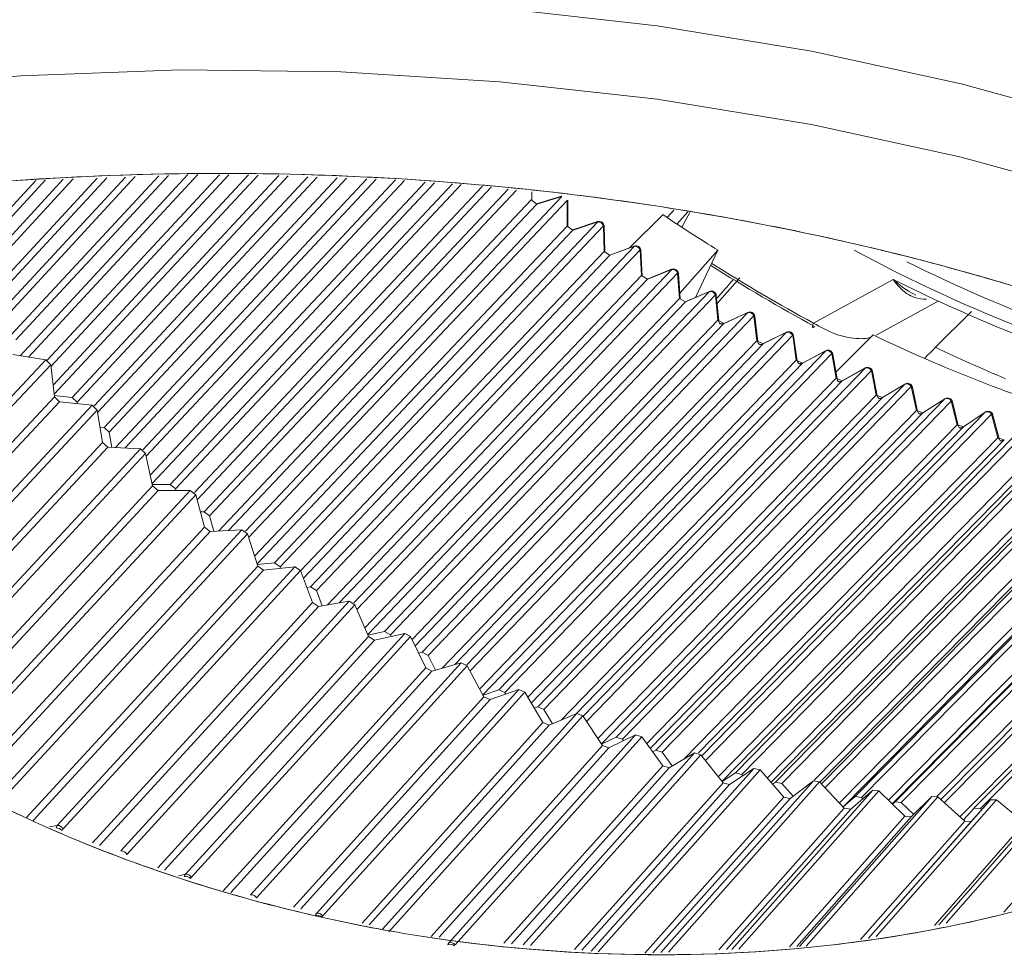
# Model space of a CAD drawing. Extents: x 5599 to 13767, y -4242 to -2466.
# Drawn here: x 13697 to 13712, y -4202 to -4188 of the extents above; entities that cross this region are included whole.
import ezdxf

# ---------------------------------------------------------------- set-up
doc = ezdxf.new("R2010")
doc.units = 0
doc.header["$LTSCALE"] = 5
doc.header["$MEASUREMENT"] = 0
doc.layers.get('0').update_dxf_attribs({"linetype": 'CONTINUOUS'})

msp = doc.modelspace()

# ---------------------------------------------------------------- linework, layer by layer
at = {"color": 8, "linetype": 'Continuous', "lineweight": 15}
for p, q in [((13696.78, -4191.903), (13698.656, -4189.874)), ((13698.804, -4189.868), (13696.864, -4191.968)), ((13696.942, -4192.247), (13699.156, -4189.855)), ((13699.303, -4189.849), (13697.012, -4192.323)), ((13697.073, -4192.56), (13699.596, -4189.838)), ((13699.742, -4189.837), (13697.199, -4192.579)), ((13697.482, -4192.626), (13700.07, -4189.84)), ((13700.211, -4189.841), (13697.537, -4192.72)), ((13697.569, -4193), (13700.504, -4189.843)), ((13700.648, -4189.844), (13697.584, -4193.139)), ((13697.857, -4193.186), (13700.961, -4189.853)), ((13701.099, -4189.858), (13697.932, -4193.258)), ((13698.185, -4193.313), (13701.396, -4189.869)), ((13701.536, -4189.875), (13698.238, -4193.411)), ((13696.167, -4191.168), (13697.311, -4189.925)), ((13697.456, -4189.919), (13696.23, -4191.252)), ((13696.231, -4191.527), (13697.722, -4189.909)), ((13697.87, -4189.904), (13696.232, -4191.681)), ((13696.505, -4191.759), (13698.23, -4189.89)), ((13698.376, -4189.885), (13696.573, -4191.838)), ((13698.335, -4193.636), (13701.837, -4189.886)), ((13701.975, -4189.891), (13698.411, -4193.706)), ((13698.507, -4193.941), (13702.284, -4189.903)), ((13702.425, -4189.908), (13698.646, -4193.948)), ((13698.918, -4193.973), (13702.715, -4189.919)), ((13702.85, -4189.928), (13698.968, -4194.071)), ((13699.029, -4194.354), (13703.161, -4189.95)), ((13703.297, -4189.96), (13699.057, -4194.479)), ((13699.326, -4194.495), (13703.569, -4189.979)), ((13703.702, -4189.989), (13699.407, -4194.561)), ((13699.693, -4194.614), (13704.022, -4190.014)), ((13704.153, -4190.029), (13699.732, -4194.726)), ((13699.839, -4194.903), (13704.404, -4190.058)), ((13704.532, -4190.073), (13699.921, -4194.966)), ((13700.458, -4195.194), (13705.21, -4190.165)), ((13704.759, -4190.224), (13704.762, -4190.099)), ((13705.207, -4190.161), (13704.831, -4190.277)), ((13705.21, -4190.165), (13704.835, -4190.28)), ((13700.053, -4195.194), (13704.75, -4190.217)), ((13704.835, -4190.281), (13700.205, -4195.186)), ((13705.294, -4190.226), (13700.506, -4195.292)), ((13704.835, -4190.281), (13704.75, -4190.217)), ((13705.293, -4190.612), (13705.294, -4190.226)), ((13705.302, -4190.62), (13705.304, -4190.233)), ((13706.727, -4190.44), (13706.229, -4190.938)), ((13706.795, -4190.484), (13706.897, -4190.37)), ((13707.104, -4190.399), (13706.943, -4190.58)), ((13707.135, -4190.405), (13707.013, -4190.63)), ((13700.597, -4195.574), (13705.293, -4190.613)), ((13700.895, -4195.672), (13705.752, -4190.548)), ((13705.838, -4190.606), (13700.981, -4195.73)), ((13705.379, -4190.673), (13705.293, -4190.613)), ((13705.749, -4190.545), (13705.376, -4190.67)), ((13705.752, -4190.548), (13705.38, -4190.673)), ((13705.846, -4190.991), (13705.838, -4190.606)), ((13705.856, -4190.999), (13705.848, -4190.614)), ((13705.379, -4190.673), (13700.633, -4195.687)), ((13701.438, -4196.033), (13706.303, -4190.914)), ((13706.3, -4190.911), (13705.931, -4191.047)), ((13706.303, -4190.914), (13705.934, -4191.05)), ((13701.288, -4195.792), (13705.846, -4190.992)), ((13705.934, -4191.05), (13701.329, -4195.9)), ((13706.39, -4190.97), (13701.525, -4196.089)), ((13705.934, -4191.05), (13705.846, -4190.992)), ((13706.408, -4191.353), (13706.39, -4190.97)), ((13706.419, -4191.362), (13706.401, -4190.978)), ((13707.558, -4190.975), (13706.984, -4191.618)), ((13707.558, -4190.975), (13707.219, -4191.684)), ((13701.694, -4196.304), (13706.408, -4191.354)), ((13702.086, -4196.275), (13706.863, -4191.264)), ((13706.951, -4191.317), (13702.134, -4196.371)), ((13706.497, -4191.409), (13706.408, -4191.354)), ((13706.861, -4191.261), (13706.495, -4191.407)), ((13706.863, -4191.264), (13706.497, -4191.409)), ((13706.978, -4191.698), (13706.951, -4191.317)), ((13706.99, -4191.707), (13706.963, -4191.326)), ((13706.497, -4191.409), (13701.863, -4196.276)), ((13707.888, -4191.391), (13707.544, -4191.776)), ((13708.993, -4192.07), (13710.19, -4191.413)), ((13702.548, -4196.704), (13707.431, -4191.596)), ((13707.52, -4191.647), (13702.638, -4196.755)), ((13707.429, -4191.594), (13707.067, -4191.749)), ((13707.431, -4191.596), (13707.069, -4191.751)), ((13707.556, -4192.026), (13707.52, -4191.647)), ((13707.569, -4192.035), (13707.533, -4191.656)), ((13702.252, -4196.648), (13706.978, -4191.699)), ((13707.069, -4191.751), (13702.296, -4196.749)), ((13707.069, -4191.751), (13706.978, -4191.699)), ((13709.935, -4192.25), (13710.866, -4191.738)), ((13703.114, -4197.014), (13708.006, -4191.911)), ((13708.004, -4191.909), (13707.647, -4192.074)), ((13708.006, -4191.911), (13707.649, -4192.076)), ((13711.368, -4191.894), (13710.826, -4192.433)), ((13702.962, -4196.824), (13707.556, -4192.026)), ((13707.648, -4192.076), (13703.008, -4196.921)), ((13708.097, -4191.959), (13703.205, -4197.062)), ((13707.648, -4192.076), (13707.556, -4192.026)), ((13708.142, -4192.335), (13708.097, -4191.959)), ((13708.155, -4192.345), (13708.11, -4191.968)), ((13703.783, -4197.206), (13708.588, -4192.208)), ((13708.587, -4192.206), (13708.233, -4192.381)), ((13708.588, -4192.208), (13708.235, -4192.382)), ((13709.89, -4192.248), (13709.329, -4192.805)), ((13703.416, -4197.256), (13708.142, -4192.335)), ((13708.235, -4192.382), (13703.606, -4197.201)), ((13708.68, -4192.252), (13703.833, -4197.295)), ((13708.235, -4192.382), (13708.142, -4192.335)), ((13708.734, -4192.626), (13708.68, -4192.252)), ((13708.748, -4192.636), (13708.694, -4192.263)), ((13696.967, -4192.543), (13697.462, -4192.62)), ((13704.266, -4197.58), (13709.176, -4192.486)), ((13709.269, -4192.528), (13704.358, -4197.622)), ((13709.175, -4192.485), (13708.826, -4192.669)), ((13709.176, -4192.486), (13708.828, -4192.67)), ((13709.331, -4192.898), (13709.269, -4192.528)), ((13709.346, -4192.909), (13709.284, -4192.538)), ((13693.29, -4197.072), (13697.462, -4192.62)), ((13697.462, -4192.62), (13697.534, -4192.694)), ((13703.978, -4197.564), (13708.734, -4192.626)), ((13708.827, -4192.67), (13704.027, -4197.655)), ((13708.827, -4192.67), (13708.734, -4192.626)), ((13697.534, -4192.694), (13693.373, -4197.134)), ((13697.534, -4192.694), (13697.589, -4193.179)), ((13704.85, -4197.836), (13709.769, -4192.745)), ((13709.862, -4192.784), (13704.943, -4197.874)), ((13709.768, -4192.744), (13709.425, -4192.938)), ((13709.769, -4192.745), (13709.426, -4192.939)), ((13709.933, -4193.151), (13709.862, -4192.784)), ((13709.949, -4193.162), (13709.879, -4192.795)), ((13704.701, -4197.692), (13709.331, -4192.898)), ((13709.425, -4192.939), (13704.752, -4197.778)), ((13705.532, -4197.975), (13710.367, -4192.986)), ((13709.425, -4192.939), (13709.331, -4192.898)), ((13709.425, -4192.938), (13709.425, -4192.938)), ((13710.366, -4192.985), (13710.028, -4193.188)), ((13710.367, -4192.986), (13710.029, -4193.189)), ((13710.461, -4193.022), (13705.584, -4198.054)), ((13710.54, -4193.384), (13710.461, -4193.022)), ((13710.557, -4193.396), (13710.478, -4193.033)), ((13693.676, -4197.363), (13697.589, -4193.179)), ((13697.665, -4193.254), (13693.761, -4197.427)), ((13697.857, -4193.186), (13697.586, -4193.156)), ((13697.589, -4193.179), (13697.665, -4193.254)), ((13697.665, -4193.254), (13698.157, -4193.305)), ((13697.932, -4193.258), (13697.857, -4193.186)), ((13697.935, -4193.282), (13697.932, -4193.258)), ((13705.204, -4198.035), (13709.933, -4193.151)), ((13710.028, -4193.189), (13705.427, -4197.941)), ((13706.03, -4198.29), (13710.968, -4193.207)), ((13711.063, -4193.24), (13706.124, -4198.323)), ((13710.028, -4193.189), (13709.933, -4193.151)), ((13710.028, -4193.188), (13710.028, -4193.188)), ((13710.968, -4193.206), (13710.635, -4193.419)), ((13710.968, -4193.207), (13710.636, -4193.419)), ((13711.15, -4193.598), (13711.063, -4193.24)), ((13711.168, -4193.61), (13711.081, -4193.252)), ((13694.083, -4197.671), (13698.157, -4193.305)), ((13698.233, -4193.376), (13694.166, -4197.733)), ((13698.157, -4193.305), (13698.233, -4193.376)), ((13698.233, -4193.376), (13698.313, -4193.864)), ((13705.755, -4198.313), (13710.54, -4193.385)), ((13710.636, -4193.42), (13705.807, -4198.393)), ((13706.625, -4198.488), (13711.573, -4193.409)), ((13710.636, -4193.42), (13710.54, -4193.385)), ((13710.635, -4193.419), (13710.635, -4193.419)), ((13711.572, -4193.408), (13711.246, -4193.63)), ((13711.573, -4193.409), (13711.246, -4193.63)), ((13711.667, -4193.438), (13706.72, -4198.518)), ((13711.762, -4193.792), (13711.667, -4193.438)), ((13711.782, -4193.804), (13711.687, -4193.451)), ((13698.335, -4193.636), (13698.275, -4193.632)), ((13698.411, -4193.706), (13698.335, -4193.636)), ((13698.452, -4193.938), (13698.411, -4193.706)), ((13706.487, -4198.389), (13711.15, -4193.599)), ((13711.246, -4193.63), (13706.541, -4198.464)), ((13707.315, -4198.573), (13712.18, -4193.59)), ((13712.275, -4193.617), (13707.369, -4198.641)), ((13711.246, -4193.63), (13711.15, -4193.599)), ((13711.246, -4193.63), (13711.246, -4193.63)), ((13694.485, -4197.974), (13698.313, -4193.864)), ((13698.313, -4193.864), (13698.392, -4193.935)), ((13707.052, -4198.619), (13711.763, -4193.792)), ((13711.859, -4193.821), (13707.265, -4198.528)), ((13707.821, -4198.826), (13712.788, -4193.752)), ((13712.883, -4193.775), (13707.917, -4198.85)), ((13711.859, -4193.821), (13711.763, -4193.792)), ((13711.859, -4193.821), (13711.859, -4193.821)), ((13698.392, -4193.935), (13694.57, -4198.038)), ((13694.874, -4198.272), (13698.881, -4193.961)), ((13698.392, -4193.935), (13698.881, -4193.961)), ((13698.881, -4193.961), (13698.959, -4194.028)), ((13707.563, -4198.887), (13712.377, -4193.966)), ((13712.474, -4193.992), (13707.617, -4198.956)), ((13708.421, -4198.966), (13713.397, -4193.893)), ((13713.492, -4193.913), (13708.516, -4198.986)), ((13709.112, -4198.992), (13714.006, -4194.014)), ((13698.959, -4194.028), (13694.952, -4198.339)), ((13698.959, -4194.028), (13699.065, -4194.517)), ((13708.299, -4198.906), (13712.993, -4194.119)), ((13713.09, -4194.142), (13708.355, -4198.97)), ((13714.102, -4194.031), (13709.167, -4199.05)), ((13709.62, -4199.183), (13714.615, -4194.114)), ((13714.71, -4194.128), (13709.715, -4199.197)), ((13709.001, -4198.94), (13713.609, -4194.252)), ((13713.706, -4194.271), (13709.089, -4198.968)), ((13710.218, -4199.262), (13715.222, -4194.194)), ((13715.317, -4194.204), (13710.312, -4199.272)), ((13710.905, -4199.227), (13715.827, -4194.253)), ((13715.922, -4194.26), (13710.959, -4199.275)), ((13716.431, -4194.289), (13711.408, -4199.355)), ((13716.523, -4194.294), (13711.5, -4199.361)), ((13709.382, -4199.28), (13714.226, -4194.364)), ((13714.322, -4194.38), (13709.437, -4199.338)), ((13710.118, -4199.238), (13714.841, -4194.455)), ((13714.937, -4194.467), (13710.173, -4199.292)), ((13695.358, -4198.514), (13699.065, -4194.517)), ((13699.146, -4194.584), (13695.453, -4198.567)), ((13695.773, -4198.752), (13699.631, -4194.585)), ((13699.326, -4194.495), (13699.06, -4194.493)), ((13699.065, -4194.517), (13699.146, -4194.584)), ((13699.146, -4194.584), (13699.631, -4194.585)), ((13699.407, -4194.561), (13699.326, -4194.495)), ((13699.412, -4194.584), (13699.407, -4194.561)), ((13699.631, -4194.585), (13699.712, -4194.649)), ((13710.849, -4199.179), (13715.454, -4194.525)), ((13711.193, -4199.487), (13716.065, -4194.574)), ((13699.712, -4194.649), (13695.854, -4198.816)), ((13699.712, -4194.649), (13699.843, -4195.136)), ((13699.839, -4194.903), (13699.78, -4194.904)), ((13699.921, -4194.966), (13699.839, -4194.903)), ((13699.986, -4195.197), (13699.921, -4194.966)), ((13696.262, -4199.013), (13699.843, -4195.136)), ((13699.927, -4195.2), (13696.357, -4199.065)), ((13696.694, -4199.201), (13700.405, -4195.175)), ((13699.843, -4195.136), (13699.927, -4195.2)), ((13699.927, -4195.2), (13700.405, -4195.175)), ((13700.405, -4195.175), (13700.488, -4195.236)), ((13700.488, -4195.236), (13696.777, -4199.261)), ((13700.488, -4195.236), (13700.644, -4195.722)), ((13697.167, -4199.502), (13700.644, -4195.722)), ((13700.731, -4195.782), (13697.272, -4199.542)), ((13697.633, -4199.618), (13701.201, -4195.731)), ((13701.287, -4195.788), (13697.718, -4199.674)), ((13700.895, -4195.672), (13700.636, -4195.698)), ((13700.644, -4195.722), (13700.731, -4195.782)), ((13700.731, -4195.782), (13701.201, -4195.731)), ((13700.981, -4195.73), (13700.895, -4195.672)), ((13700.989, -4195.754), (13700.981, -4195.73)), ((13701.201, -4195.731), (13701.287, -4195.788)), ((13701.287, -4195.788), (13701.467, -4196.27)), ((13701.438, -4196.033), (13701.381, -4196.041)), ((13701.525, -4196.089), (13701.438, -4196.033)), ((13701.613, -4196.317), (13701.525, -4196.089)), ((13698.16, -4199.88), (13701.467, -4196.27)), ((13701.556, -4196.326), (13698.265, -4199.92)), ((13698.588, -4200.001), (13702.018, -4196.25)), ((13702.105, -4196.303), (13698.675, -4200.053)), ((13701.467, -4196.27), (13701.556, -4196.326)), ((13701.556, -4196.326), (13702.018, -4196.25)), ((13702.018, -4196.25), (13702.105, -4196.303)), ((13702.105, -4196.303), (13702.309, -4196.781)), ((13699.142, -4200.253), (13702.309, -4196.781)), ((13702.4, -4196.833), (13699.244, -4200.292)), ((13699.557, -4200.349), (13702.852, -4196.732)), ((13702.941, -4196.781), (13699.646, -4200.398)), ((13702.548, -4196.704), (13702.299, -4196.758)), ((13702.309, -4196.781), (13702.4, -4196.833)), ((13702.4, -4196.833), (13702.852, -4196.732)), ((13702.638, -4196.755), (13702.548, -4196.704)), ((13702.648, -4196.778), (13702.638, -4196.755)), ((13702.852, -4196.732), (13702.941, -4196.781)), ((13702.941, -4196.781), (13703.168, -4197.252)), ((13703.114, -4197.014), (13703.06, -4197.028)), ((13703.205, -4197.062), (13703.114, -4197.014)), ((13703.315, -4197.285), (13703.205, -4197.062)), ((13700.126, -4200.601), (13703.168, -4197.252)), ((13700.537, -4200.662), (13703.701, -4197.174)), ((13703.792, -4197.219), (13700.627, -4200.707)), ((13703.168, -4197.252), (13703.261, -4197.3)), ((13703.261, -4197.3), (13703.701, -4197.174)), ((13703.701, -4197.174), (13703.792, -4197.219)), ((13703.792, -4197.219), (13704.042, -4197.683)), ((13703.261, -4197.3), (13700.238, -4200.627)), ((13701.18, -4200.846), (13704.042, -4197.683)), ((13701.525, -4200.939), (13704.564, -4197.576)), ((13704.656, -4197.616), (13701.616, -4200.979)), ((13704.266, -4197.58), (13704.03, -4197.661)), ((13704.042, -4197.683), (13704.136, -4197.727)), ((13704.136, -4197.727), (13704.564, -4197.576)), ((13704.358, -4197.622), (13704.266, -4197.58)), ((13704.371, -4197.644), (13704.358, -4197.622)), ((13704.564, -4197.576), (13704.656, -4197.616)), ((13704.656, -4197.616), (13704.928, -4198.072)), ((13704.136, -4197.727), (13701.29, -4200.872)), ((13704.85, -4197.836), (13704.799, -4197.855)), ((13704.943, -4197.874), (13704.85, -4197.836)), ((13702.518, -4201.179), (13705.437, -4197.937)), ((13705.53, -4197.972), (13702.611, -4201.215)), ((13705.074, -4198.09), (13704.943, -4197.874)), ((13705.023, -4198.111), (13705.437, -4197.937)), ((13705.437, -4197.937), (13705.53, -4197.972)), ((13705.53, -4197.972), (13705.824, -4198.419)), ((13702.211, -4201.087), (13704.928, -4198.072)), ((13705.023, -4198.111), (13702.319, -4201.112)), ((13704.928, -4198.072), (13705.023, -4198.111)), ((13703.514, -4201.381), (13706.319, -4198.255)), ((13706.413, -4198.286), (13703.608, -4201.412)), ((13706.03, -4198.29), (13705.81, -4198.397)), ((13705.92, -4198.453), (13706.319, -4198.255)), ((13706.124, -4198.323), (13706.03, -4198.29)), ((13706.319, -4198.255), (13706.413, -4198.286)), ((13706.413, -4198.286), (13706.727, -4198.721)), ((13703.251, -4201.285), (13705.824, -4198.419)), ((13705.92, -4198.453), (13703.368, -4201.295)), ((13705.824, -4198.419), (13705.92, -4198.453)), ((13706.139, -4198.344), (13706.124, -4198.323)), ((13704.63, -4201.412), (13707.207, -4198.529)), ((13707.301, -4198.556), (13704.739, -4201.422)), ((13706.625, -4198.488), (13706.578, -4198.514)), ((13706.72, -4198.518), (13706.625, -4198.488)), ((13706.871, -4198.724), (13706.72, -4198.518)), ((13706.823, -4198.751), (13707.207, -4198.529)), ((13707.207, -4198.529), (13707.301, -4198.556)), ((13707.301, -4198.556), (13707.635, -4198.979)), ((13704.343, -4201.386), (13706.727, -4198.721)), ((13706.823, -4198.751), (13704.457, -4201.396)), ((13706.727, -4198.721), (13706.823, -4198.751)), ((13705.651, -4201.507), (13708.098, -4198.76)), ((13708.193, -4198.782), (13705.756, -4201.517)), ((13707.821, -4198.826), (13707.619, -4198.959)), ((13707.732, -4199.004), (13708.098, -4198.76)), ((13707.917, -4198.85), (13707.821, -4198.826)), ((13707.933, -4198.87), (13707.917, -4198.85)), ((13708.098, -4198.76), (13708.193, -4198.782)), ((13708.193, -4198.782), (13708.545, -4199.192)), ((13705.402, -4201.484), (13707.635, -4198.979)), ((13707.732, -4199.004), (13705.512, -4201.494)), ((13706.699, -4201.527), (13708.991, -4198.946)), ((13709.085, -4198.963), (13706.813, -4201.522)), ((13707.635, -4198.979), (13707.732, -4199.004)), ((13708.421, -4198.966), (13708.378, -4198.997)), ((13708.516, -4198.986), (13708.421, -4198.966)), ((13708.685, -4199.179), (13708.516, -4198.986)), ((13708.642, -4199.212), (13708.991, -4198.946)), ((13708.991, -4198.946), (13709.085, -4198.963)), ((13709.085, -4198.963), (13709.455, -4199.358)), ((13706.461, -4201.538), (13708.545, -4199.192)), ((13707.764, -4201.48), (13709.882, -4199.087)), ((13709.976, -4199.099), (13707.873, -4201.475)), ((13708.545, -4199.192), (13708.642, -4199.212)), ((13708.781, -4201.435), (13710.769, -4199.182)), ((13710.863, -4199.189), (13708.885, -4201.43)), ((13709.62, -4199.183), (13709.438, -4199.339)), ((13709.552, -4199.373), (13709.882, -4199.087)), ((13709.715, -4199.197), (13709.62, -4199.183)), ((13709.733, -4199.216), (13709.715, -4199.197)), ((13709.882, -4199.087), (13709.976, -4199.099)), ((13709.976, -4199.099), (13710.363, -4199.479)), ((13710.459, -4199.489), (13710.769, -4199.182)), ((13710.769, -4199.182), (13710.863, -4199.189)), ((13710.863, -4199.189), (13711.265, -4199.552)), ((13708.642, -4199.212), (13706.581, -4201.533)), ((13709.821, -4201.31), (13711.65, -4199.231)), ((13711.743, -4199.233), (13709.935, -4201.288)), ((13710.218, -4199.262), (13710.179, -4199.298)), ((13710.312, -4199.272), (13710.218, -4199.262)), ((13710.498, -4199.451), (13710.312, -4199.272)), ((13712.525, -4199.232), (13710.877, -4201.11)), ((13712.614, -4199.231), (13710.987, -4201.087)), ((13711.361, -4199.557), (13711.65, -4199.231)), ((13711.65, -4199.231), (13711.743, -4199.233)), ((13711.743, -4199.233), (13712.16, -4199.579)), ((13707.57, -4201.489), (13709.455, -4199.358)), ((13709.552, -4199.373), (13707.684, -4201.484)), ((13708.631, -4201.441), (13710.363, -4199.479)), ((13710.459, -4199.489), (13708.741, -4201.437)), ((13709.455, -4199.358), (13709.552, -4199.373)), ((13710.363, -4199.479), (13710.459, -4199.489)), ((13711.406, -4199.357), (13711.246, -4199.535)), ((13711.5, -4199.361), (13711.406, -4199.357)), ((13711.52, -4199.378), (13711.5, -4199.361)), ((13697.517, -4199.637), (13697.633, -4199.618)), ((13709.698, -4201.334), (13711.265, -4199.552)), ((13711.361, -4199.557), (13709.819, -4201.311)), ((13710.808, -4201.121), (13712.16, -4199.579)), ((13711.265, -4199.552), (13711.361, -4199.557)), ((13711.854, -4200.92), (13713.045, -4199.559)), ((13697.718, -4199.674), (13697.708, -4199.694)), ((13699.452, -4200.376), (13699.557, -4200.349)), ((13699.646, -4200.398), (13699.636, -4200.416)), ((13701.616, -4200.979), (13701.608, -4200.996))]:
    msp.add_line(p, q, dxfattribs=at)
at = {"color": 8, "linetype": 'Continuous', "lineweight": 15, "flags": 128}
for points in [[(13728.378, -4202.483), (13728.123, -4201.102), (13727.666, -4199.738), (13727.011, -4198.402), (13726.161, -4197.102), (13725.124, -4195.848), (13723.906, -4194.65), (13722.516, -4193.516), (13720.965, -4192.454), (13719.263, -4191.472), (13717.424, -4190.576), (13715.459, -4189.774), (13713.383, -4189.071), (13711.212, -4188.472), (13708.961, -4187.981), (13706.645, -4187.603), (13704.283, -4187.339), (13701.89, -4187.192), (13699.484, -4187.163), (13697.083, -4187.251), (13694.703, -4187.457)], [(13728.123, -4202.204), (13727.666, -4200.84), (13727.011, -4199.504), (13726.161, -4198.204), (13725.124, -4196.951), (13723.906, -4195.753), (13722.516, -4194.618), (13720.965, -4193.556), (13719.263, -4192.574), (13717.424, -4191.679), (13715.459, -4190.876), (13713.383, -4190.173), (13711.212, -4189.574), (13708.961, -4189.084), (13706.645, -4188.705), (13704.283, -4188.442), (13701.89, -4188.294), (13699.484, -4188.265), (13697.083, -4188.353), (13694.703, -4188.559)], [(13704.759, -4190.224), (13704.758, -4190.223), (13704.757, -4190.221), (13704.754, -4190.219), (13704.75, -4190.217)], [(13704.759, -4190.224), (13704.758, -4190.222), (13704.757, -4190.221), (13704.754, -4190.219), (13704.75, -4190.217)], [(13704.83, -4190.283), (13704.83, -4190.281), (13704.83, -4190.278), (13704.831, -4190.277), (13704.832, -4190.277), (13704.833, -4190.278), (13704.835, -4190.281)], [(13704.831, -4190.277), (13704.832, -4190.277), (13704.833, -4190.278), (13704.835, -4190.28)], [(13705.304, -4190.233), (13705.303, -4190.232), (13705.302, -4190.23), (13705.299, -4190.228), (13705.294, -4190.226)], [(13705.302, -4190.62), (13705.302, -4190.618), (13705.3, -4190.616), (13705.297, -4190.614), (13705.293, -4190.612)], [(13705.302, -4190.62), (13705.302, -4190.618), (13705.3, -4190.616), (13705.297, -4190.614), (13705.293, -4190.613)], [(13705.749, -4190.545), (13705.749, -4190.545), (13705.751, -4190.546), (13705.752, -4190.548)], [(13705.375, -4190.675), (13705.375, -4190.674), (13705.375, -4190.672), (13705.376, -4190.67), (13705.376, -4190.67), (13705.378, -4190.671), (13705.379, -4190.673)], [(13705.376, -4190.67), (13705.377, -4190.67), (13705.378, -4190.671), (13705.38, -4190.673)], [(13706.3, -4190.911), (13706.301, -4190.911), (13706.302, -4190.912), (13706.303, -4190.914)], [(13705.93, -4191.051), (13705.93, -4191.049), (13705.93, -4191.047), (13705.931, -4191.047), (13705.932, -4191.048), (13705.934, -4191.05)], [(13705.931, -4191.047), (13705.931, -4191.047), (13705.932, -4191.048), (13705.934, -4191.05)], [(13706.401, -4190.978), (13706.401, -4190.978), (13706.4, -4190.976), (13706.398, -4190.974), (13706.395, -4190.972), (13706.39, -4190.97)], [(13706.419, -4191.362), (13706.419, -4191.362), (13706.418, -4191.359), (13706.416, -4191.357), (13706.412, -4191.355), (13706.408, -4191.353)], [(13706.419, -4191.362), (13706.419, -4191.362), (13706.418, -4191.36), (13706.416, -4191.358), (13706.412, -4191.356), (13706.408, -4191.354)], [(13706.861, -4191.261), (13706.861, -4191.261), (13706.862, -4191.262), (13706.863, -4191.264)], [(13706.963, -4191.326), (13706.963, -4191.325), (13706.962, -4191.323), (13706.96, -4191.321), (13706.956, -4191.319), (13706.951, -4191.317)], [(13706.494, -4191.411), (13706.494, -4191.409), (13706.494, -4191.407), (13706.495, -4191.407), (13706.496, -4191.407), (13706.497, -4191.409)], [(13706.495, -4191.407), (13706.495, -4191.407), (13706.496, -4191.407), (13706.497, -4191.409)], [(13707.429, -4191.594), (13707.429, -4191.594), (13707.43, -4191.595), (13707.431, -4191.596)], [(13707.533, -4191.656), (13707.533, -4191.655), (13707.532, -4191.653), (13707.529, -4191.65), (13707.525, -4191.648), (13707.52, -4191.647)], [(13706.99, -4191.707), (13706.99, -4191.707), (13706.989, -4191.704), (13706.986, -4191.702), (13706.983, -4191.7), (13706.978, -4191.698)], [(13706.99, -4191.708), (13706.99, -4191.707), (13706.989, -4191.705), (13706.986, -4191.703), (13706.983, -4191.701), (13706.978, -4191.699)], [(13707.067, -4191.753), (13707.066, -4191.752), (13707.066, -4191.75), (13707.067, -4191.749), (13707.067, -4191.75), (13707.069, -4191.751)], [(13707.067, -4191.749), (13707.067, -4191.749), (13707.068, -4191.75), (13707.069, -4191.751)], [(13708.004, -4191.909), (13708.004, -4191.909), (13708.005, -4191.909), (13708.006, -4191.911)], [(13707.569, -4192.035), (13707.569, -4192.034), (13707.568, -4192.032), (13707.565, -4192.029), (13707.561, -4192.027), (13707.556, -4192.026)], [(13707.569, -4192.035), (13707.569, -4192.035), (13707.568, -4192.032), (13707.565, -4192.03), (13707.561, -4192.028), (13707.556, -4192.026)], [(13707.646, -4192.074), (13707.647, -4192.074), (13707.648, -4192.076)], [(13707.647, -4192.074), (13707.647, -4192.074), (13707.647, -4192.074), (13707.649, -4192.076)], [(13708.993, -4192.07), (13708.985, -4192.092), (13708.981, -4192.109), (13708.978, -4192.123), (13708.979, -4192.133), (13708.983, -4192.137), (13708.989, -4192.136), (13708.998, -4192.131), (13709.009, -4192.12)], [(13708.587, -4192.206), (13708.587, -4192.206), (13708.588, -4192.208)], [(13708.233, -4192.381), (13708.234, -4192.381), (13708.235, -4192.382)], [(13708.233, -4192.381), (13708.233, -4192.381), (13708.235, -4192.382)], [(13709.175, -4192.485), (13709.175, -4192.485), (13709.176, -4192.486)], [(13708.826, -4192.669), (13708.827, -4192.669), (13708.828, -4192.67)], [(13708.826, -4192.669), (13708.826, -4192.669), (13708.827, -4192.67)], [(13709.768, -4192.744), (13709.768, -4192.744), (13709.769, -4192.745)], [(13709.424, -4192.938), (13709.425, -4192.938), (13709.425, -4192.939)], [(13709.425, -4192.938), (13709.425, -4192.938), (13709.426, -4192.939)], [(13710.366, -4192.985), (13710.366, -4192.985), (13710.367, -4192.986)], [(13710.028, -4193.188), (13710.028, -4193.188), (13710.028, -4193.189)], [(13710.028, -4193.188), (13710.028, -4193.188), (13710.029, -4193.189)], [(13710.968, -4193.206), (13710.968, -4193.206), (13710.968, -4193.207)], [(13710.635, -4193.419), (13710.635, -4193.419), (13710.636, -4193.42)], [(13710.635, -4193.419), (13710.635, -4193.419), (13710.636, -4193.419)], [(13711.572, -4193.408), (13711.572, -4193.408), (13711.573, -4193.409)], [(13711.246, -4193.63), (13711.246, -4193.63), (13711.246, -4193.63)], [(13711.246, -4193.63), (13711.246, -4193.63), (13711.246, -4193.63)], [(13711.782, -4193.805), (13711.782, -4193.805), (13711.78, -4193.801), (13711.777, -4193.798), (13711.774, -4193.796), (13711.769, -4193.794), (13711.763, -4193.792)], [(13711.859, -4193.82), (13711.859, -4193.82), (13711.859, -4193.82)]]:
    msp.add_lwpolyline(points, dxfattribs=at)
at = {"color": 8, "linetype": 'Continuous', "lineweight": 15}
for centre, radius, start, end in [((13721.012, -4169.146), 25.641, 236.1444, 238.3528), ((13705.773, -4190.616), 0.075, 1.1987, 108.5974), ((13705.757, -4190.633), 0.0854, 18.4061, 92.9841), ((13705.836, -4190.619), 0.0125, 21.2842, 82.3853), ((13706.326, -4190.982), 0.075, 2.6129, 110.1191), ((13706.31, -4190.999), 0.0849, 19.8697, 94.7854), ((13705.844, -4191.004), 0.0125, 21.2715, 82.3885), ((13705.844, -4191.004), 0.0124, 21.5056, 82.7938), ((13720.817, -4170.153), 23.648, 241.6874, 255.9777), ((13722.117, -4168.061), 27.398, 237.6321, 241.4178), ((13722.016, -4168.167), 27.221, 237.6833, 241.4176), ((13720.777, -4170.31), 23.281, 243.519, 256.0189), ((13706.888, -4191.331), 0.075, 4.0191, 111.6497), ((13706.873, -4191.348), 0.0843, 21.3088, 96.6256), ((13720.94, -4169.957), 23.998, 243.3865, 252.1676), ((13707.458, -4191.663), 0.075, 5.4176, 113.1889), ((13707.443, -4191.679), 0.0836, 22.7337, 98.5047), ((13708.036, -4191.977), 0.075, 6.8088, 114.7366), ((13708.021, -4191.992), 0.0828, 24.141, 100.4228), ((13708.095, -4191.974), 0.016, 22.7131, 84.963), ((13708.62, -4192.273), 0.075, 8.1931, 116.2923), ((13708.606, -4192.288), 0.0819, 25.5331, 102.3835), ((13720.107, -4170.935), 23.635, 244.3898, 252.7676), ((13708.14, -4192.351), 0.016, 22.7184, 84.9578), ((13708.14, -4192.352), 0.0162, 24.3236, 84.9694), ((13708.678, -4192.269), 0.0171, 23.5029, 85.2777), ((13709.21, -4192.551), 0.075, 9.5711, 117.8556), ((13709.196, -4192.564), 0.081, 26.9143, 104.3822), ((13709.267, -4192.546), 0.0183, 24.3007, 85.62), ((13722.265, -4168.397), 26.619, 244.5499, 247.0302), ((13708.732, -4192.643), 0.0171, 23.5195, 85.2597), ((13708.732, -4192.644), 0.0173, 25.3149, 85.2311), ((13709.805, -4192.81), 0.075, 10.9433, 119.4262), ((13709.792, -4192.822), 0.08, 28.2856, 106.4251), ((13709.861, -4192.804), 0.0194, 25.1195, 85.984), ((13709.33, -4192.916), 0.0183, 24.3091, 85.604), ((13709.33, -4192.916), 0.018, 23.9428, 86.0101), ((13710.405, -4193.049), 0.075, 12.3102, 121.0036), ((13710.392, -4193.061), 0.079, 29.6445, 108.5104), ((13710.459, -4193.042), 0.0206, 25.8956, 86.4247), ((13709.932, -4193.17), 0.0194, 25.1089, 85.9836), ((13709.932, -4193.17), 0.0193, 25.1796, 86.2944), ((13711.008, -4193.27), 0.075, 13.6724, 122.5874), ((13710.996, -4193.28), 0.0779, 30.9995, 110.6413), ((13711.061, -4193.262), 0.0218, 26.7136, 86.8579), ((13710.538, -4193.405), 0.0206, 25.8898, 86.4304), ((13710.539, -4193.405), 0.0206, 26.6507, 86.5704), ((13711.614, -4193.47), 0.075, 15.0307, 124.1769), ((13711.603, -4193.479), 0.0768, 32.35, 112.8146), ((13711.667, -4193.46), 0.0215, 25.1256, 89.7385), ((13711.149, -4193.62), 0.0218, 26.7169, 86.8593), ((13711.149, -4193.62), 0.0216, 26.7186, 87.157), ((13711.762, -4193.813), 0.0215, 25.146, 89.7176), ((13697.636, -4199.705), 0.0876, 20.6612, 92.2169), ((13697.623, -4199.769), 0.113, 41.7807, 94.0684), ((13698.596, -4200.087), 0.0867, 22.8266, 94.966), ((13699.559, -4200.493), 0.109, 44.5905, 99.801), ((13699.569, -4200.434), 0.0855, 24.9534, 97.8013), ((13700.552, -4200.745), 0.0842, 27.0393, 100.7314), ((13701.537, -4201.072), 0.104, 47.046, 105.8424), ((13701.544, -4201.019), 0.0827, 29.0976, 103.7538), ((13703.536, -4201.501), 0.0978, 49.235, 112.1978), ((13703.542, -4201.456), 0.0793, 33.142, 110.1029)]:
    msp.add_arc(centre, radius, start, end, dxfattribs=at)
for centre, major_axis, ratio, start_param, end_param in [((13704.829, -4190.309), (-0.036, 0.201), 0.349511, 1.037208, 1.039896), ((13704.744, -4190.245), (0.196, 0.034), 0.276772, 5.144364, 5.147052), ((13705.376, -4190.704), (-0.043, 0.201), 0.356487, 1.023436, 1.026125), ((13705.29, -4190.643), (0.194, 0.041), 0.264993, 5.133162, 5.13585), ((13705.934, -4191.082), (-0.05, 0.2), 0.362959, 1.009517, 1.012205), ((13705.846, -4191.024), (0.192, 0.047), 0.25267, 5.122404, 5.125092), ((13706.5, -4191.444), (-0.057, 0.198), 0.36894, 0.995474, 0.998162), ((13706.411, -4191.388), (0.19, 0.054), 0.239811, 5.112119, 5.114807), ((13713.697, -4176.868), (520.67, 591.325), 0.006575, 4.693091, 4.693576), ((13707.075, -4191.788), (-0.064, 0.197), 0.374448, 0.981331, 0.98402), ((13706.985, -4191.735), (0.188, 0.06), 0.226431, 5.102335, 5.105023), ((13707.658, -4192.114), (-0.071, 0.195), 0.379498, 0.967109, 0.969797), ((13707.566, -4192.064), (0.185, 0.067), 0.212548, 5.093078, 5.095766), ((13708.248, -4192.422), (-0.078, 0.193), 0.384107, 0.952825, 0.955514), ((13708.155, -4192.375), (0.182, 0.073), 0.19818, 5.084372, 5.087061), ((13713.697, -4176.868), (560.684, 569.484), 0.011105, 4.695695, 4.695989), ((13708.844, -4192.712), (-0.085, 0.191), 0.388291, 0.938497, 0.941185), ((13708.75, -4192.668), (0.179, 0.079), 0.183352, 5.076241, 5.07893), ((13709.445, -4192.982), (-0.092, 0.188), 0.392067, 0.924137, 0.926825), ((13709.351, -4192.941), (0.176, 0.085), 0.168088, 5.068705, 5.071394), ((13710.052, -4193.234), (-0.099, 0.185), 0.395452, 0.909757, 0.912445), ((13709.956, -4193.196), (0.172, 0.091), 0.152417, 5.061784, 5.064473), ((13710.662, -4193.465), (-0.105, 0.182), 0.398459, 0.895366, 0.898054), ((13710.566, -4193.431), (0.169, 0.097), 0.13637, 5.055495, 5.058183), ((13711.276, -4193.677), (-0.112, 0.179), 0.401104, 0.880971, 0.883659), ((13711.18, -4193.646), (0.165, 0.102), 0.119979, 5.049852, 5.052541), ((13711.893, -4193.869), (-0.118, 0.175), 0.4034, 0.866577, 0.869265), ((13697.681, -4199.75), (-0.024, 0.148), 0.454494, 0.394168, 0.816459), ((13699.618, -4200.479), (-0.039, 0.145), 0.499477, 0.338252, 0.737794), ((13701.598, -4201.065), (-0.055, 0.14), 0.539151, 0.276747, 0.649168), ((13703.6, -4201.502), (-0.071, 0.132), 0.57308, 0.209734, 0.550893)]:
    msp.add_ellipse(centre, major_axis=major_axis, ratio=ratio, start_param=start_param, end_param=end_param, dxfattribs=at)
for points, knots in [([(13718.223, -4215.098), (13718.735, -4214.787), (13719.804, -4214.138), (13721.268, -4213.018), (13722.654, -4211.724), (13723.885, -4210.237), (13724.886, -4208.555), (13725.502, -4206.855), (13725.764, -4205.188), (13725.725, -4203.599), (13725.371, -4201.956), (13724.672, -4200.29), (13723.609, -4198.634), (13722.177, -4197.029), (13720.387, -4195.515), (13718.27, -4194.13), (13715.871, -4192.907), (13713.247, -4191.874), (13710.467, -4191.047), (13707.599, -4190.434), (13704.712, -4190.03), (13701.867, -4189.826), (13699.114, -4189.803), (13696.228, -4189.955), (13693.282, -4190.311), (13690.368, -4190.888), (13687.793, -4191.599), (13685.55, -4192.398), (13683.618, -4193.248), (13681.926, -4194.144), (13680.375, -4195.12), (13678.902, -4196.236), (13677.518, -4197.531), (13676.286, -4199.017), (13675.286, -4200.699), (13674.669, -4202.4), (13674.407, -4204.066), (13674.446, -4205.655), (13674.8, -4207.298), (13675.499, -4208.965), (13676.562, -4210.62), (13677.995, -4212.225), (13679.784, -4213.74), (13681.901, -4215.125), (13684.301, -4216.347), (13686.924, -4217.38), (13689.705, -4218.207), (13692.572, -4218.821), (13695.459, -4219.224), (13698.305, -4219.429), (13701.058, -4219.451), (13703.944, -4219.3), (13706.89, -4218.944), (13709.804, -4218.366), (13712.379, -4217.656), (13714.62, -4216.855), (13716.561, -4216.01), (13717.684, -4215.393), (13718.223, -4215.098)], [0, 0, 0, 0, 0.013834, 0.028864, 0.045175, 0.062841, 0.081916, 0.10242, 0.118731, 0.135806, 0.153596, 0.172027, 0.191008, 0.210421, 0.230134, 0.25, 0.269866, 0.289579, 0.308992, 0.327973, 0.346404, 0.364194, 0.381269, 0.39758, 0.418084, 0.437159, 0.454825, 0.471136, 0.486166, 0.5, 0.513834, 0.528864, 0.545175, 0.562841, 0.581916, 0.60242, 0.618731, 0.635806, 0.653596, 0.672027, 0.691008, 0.710421, 0.730134, 0.75, 0.769866, 0.789579, 0.808992, 0.827973, 0.846404, 0.864194, 0.881269, 0.89758, 0.918084, 0.937159, 0.954825, 0.971136, 0.986166, 1, 1, 1, 1]), ([(13718.223, -4215.098), (13718.985, -4214.624), (13720.507, -4213.675), (13722.359, -4212.05), (13723.852, -4210.311), (13724.932, -4208.47), (13725.589, -4206.566), (13725.809, -4204.627), (13725.589, -4202.689), (13724.933, -4200.784), (13723.851, -4198.944), (13722.363, -4197.202), (13720.493, -4195.587), (13718.275, -4194.127), (13715.745, -4192.846), (13712.947, -4191.767), (13709.93, -4190.908), (13706.743, -4190.283), (13703.443, -4189.905), (13700.086, -4189.778), (13696.728, -4189.905), (13693.428, -4190.284), (13690.242, -4190.908), (13687.224, -4191.767), (13684.426, -4192.846), (13681.897, -4194.127), (13679.678, -4195.587), (13677.809, -4197.202), (13676.32, -4198.945), (13675.239, -4200.784), (13674.582, -4202.689), (13674.362, -4204.627), (13674.582, -4206.566), (13675.239, -4208.471), (13676.321, -4210.31), (13677.809, -4212.052), (13679.678, -4213.667), (13681.897, -4215.128), (13684.426, -4216.408), (13687.224, -4217.488), (13690.242, -4218.347), (13693.428, -4218.971), (13696.728, -4219.35), (13700.086, -4219.477), (13703.444, -4219.35), (13706.743, -4218.971), (13709.931, -4218.347), (13712.944, -4217.485), (13715.759, -4216.416), (13717.402, -4215.537), (13718.223, -4215.098)], [0, 0, 0, 0, 0.020835, 0.041667, 0.0625, 0.083335, 0.104167, 0.125, 0.145835, 0.166667, 0.1875, 0.208335, 0.229167, 0.25, 0.270835, 0.291667, 0.3125, 0.333335, 0.354167, 0.375, 0.395835, 0.416667, 0.4375, 0.458335, 0.479167, 0.5, 0.520835, 0.541667, 0.5625, 0.583335, 0.604167, 0.625, 0.645835, 0.666667, 0.6875, 0.708335, 0.729167, 0.75, 0.770835, 0.791667, 0.8125, 0.833335, 0.854167, 0.875, 0.895835, 0.916667, 0.9375, 0.958335, 0.979167, 1, 1, 1, 1]), ([(13689.096, -4191.281), (13689.119, -4191.377), (13689.286, -4192.072), (13689.948, -4193.352), (13691.116, -4195.073), (13692.716, -4196.717), (13694.717, -4198.234), (13697.142, -4199.569), (13699.919, -4200.626), (13702.969, -4201.333), (13706.152, -4201.629), (13709.304, -4201.485), (13712.316, -4200.91), (13715.015, -4199.949), (13717.36, -4198.631), (13719.166, -4197.186), (13720.006, -4196.075), (13720.362, -4195.603)], [0, 0, 0, 0, 0.009387, 0.068028, 0.126608, 0.186973, 0.251567, 0.318501, 0.391013, 0.466277, 0.544446, 0.625323, 0.704807, 0.786696, 0.863339, 0.942035, 1, 1, 1, 1]), ([(13689.099, -4191.28), (13689.124, -4191.384), (13689.292, -4192.079), (13689.955, -4193.368), (13691.126, -4195.08), (13692.734, -4196.735), (13694.733, -4198.24), (13697.172, -4199.585), (13699.938, -4200.629), (13703.005, -4201.34), (13706.17, -4201.626), (13709.337, -4201.483), (13712.329, -4200.903), (13715.04, -4199.939), (13717.367, -4198.622), (13719.182, -4197.171), (13720.019, -4196.057), (13720.38, -4195.577)], [0, 0, 0, 0, 0.010137, 0.06798, 0.12739, 0.186795, 0.252473, 0.318177, 0.391956, 0.46579, 0.545204, 0.624665, 0.705256, 0.785866, 0.863455, 0.941041, 1, 1, 1, 1]), ([(13710.19, -4191.413), (13710.191, -4191.414), (13710.2, -4191.422), (13710.266, -4191.481), (13710.374, -4191.569), (13710.486, -4191.626), (13710.531, -4191.649)], [0, 0, 0, 0, 0.0139532, 0.0891025, 0.6351561, 1, 1, 1, 1]), ([(13710.69, -4191.712), (13710.628, -4191.707), (13710.506, -4191.696), (13710.344, -4191.598), (13710.247, -4191.492), (13710.198, -4191.424), (13710.191, -4191.414), (13710.19, -4191.413)], [0, 0, 0, 0, 0.301322, 0.603152, 0.944479, 0.990977, 1, 1, 1, 1]), ([(13707.646, -4192.074), (13707.637, -4192.078), (13707.622, -4192.083), (13707.603, -4192.083), (13707.592, -4192.08), (13707.582, -4192.073), (13707.573, -4192.059), (13707.57, -4192.044), (13707.569, -4192.035)], [0, 0, 0, 0, 0.254007, 0.388243, 0.483876, 0.581007, 0.751583, 1, 1, 1, 1]), ([(13708.993, -4192.07), (13709.1, -4192.13), (13709.306, -4192.246), (13709.601, -4192.305), (13709.792, -4192.307), (13709.855, -4192.276), (13709.869, -4192.269)], [0, 0, 0, 0, 0.357833, 0.690812, 0.930674, 1, 1, 1, 1]), ([(13708.233, -4192.381), (13708.224, -4192.385), (13708.21, -4192.391), (13708.19, -4192.391), (13708.179, -4192.388), (13708.17, -4192.382), (13708.16, -4192.369), (13708.157, -4192.354), (13708.155, -4192.345)], [0, 0, 0, 0, 0.2498974, 0.3828952, 0.4780416, 0.5735937, 0.7418591, 1, 1, 1, 1]), ([(13708.826, -4192.669), (13708.817, -4192.673), (13708.803, -4192.679), (13708.784, -4192.681), (13708.773, -4192.678), (13708.764, -4192.673), (13708.753, -4192.661), (13708.75, -4192.646), (13708.748, -4192.636)], [0, 0, 0, 0, 0.245753, 0.37751, 0.472049, 0.566082, 0.730895, 1, 1, 1, 1]), ([(13709.424, -4192.938), (13709.415, -4192.943), (13709.402, -4192.949), (13709.383, -4192.951), (13709.372, -4192.949), (13709.363, -4192.945), (13709.353, -4192.934), (13709.349, -4192.918), (13709.346, -4192.909)], [0, 0, 0, 0, 0.241615, 0.372111, 0.465935, 0.558546, 0.718684, 1, 1, 1, 1]), ([(13710.028, -4193.188), (13710.019, -4193.193), (13710.006, -4193.2), (13709.987, -4193.203), (13709.976, -4193.201), (13709.967, -4193.197), (13709.958, -4193.188), (13709.952, -4193.174), (13709.95, -4193.164), (13709.95, -4193.162)], [0, 0, 0, 0, 0.23734, 0.366507, 0.45951, 0.550721, 0.704971, 0.956208, 1, 1, 1, 1]), ([(13710.635, -4193.419), (13710.626, -4193.424), (13710.613, -4193.431), (13710.595, -4193.434), (13710.584, -4193.433), (13710.576, -4193.43), (13710.567, -4193.422), (13710.56, -4193.409), (13710.558, -4193.398), (13710.557, -4193.396)], [0, 0, 0, 0, 0.233189, 0.361053, 0.453181, 0.543146, 0.690831, 0.932788, 1, 1, 1, 1]), ([(13711.246, -4193.63), (13711.237, -4193.635), (13711.224, -4193.642), (13711.206, -4193.646), (13711.196, -4193.646), (13711.188, -4193.643), (13711.179, -4193.637), (13711.172, -4193.624), (13711.169, -4193.613), (13711.168, -4193.61)], [0, 0, 0, 0, 0.2291292, 0.3557267, 0.4469571, 0.5357492, 0.6765453, 0.9105139, 1, 1, 1, 1]), ([(13711.859, -4193.821), (13711.851, -4193.826), (13711.838, -4193.834), (13711.82, -4193.838), (13711.81, -4193.838), (13711.802, -4193.836), (13711.794, -4193.831), (13711.786, -4193.819), (13711.783, -4193.808), (13711.782, -4193.805)], [0, 0, 0, 0, 0.225177, 0.350517, 0.440807, 0.528554, 0.662534, 0.890176, 1, 1, 1, 1])]:
    msp.add_open_spline(points, degree=3, knots=knots, dxfattribs=at)

doc.saveas('drawing.dxf')
